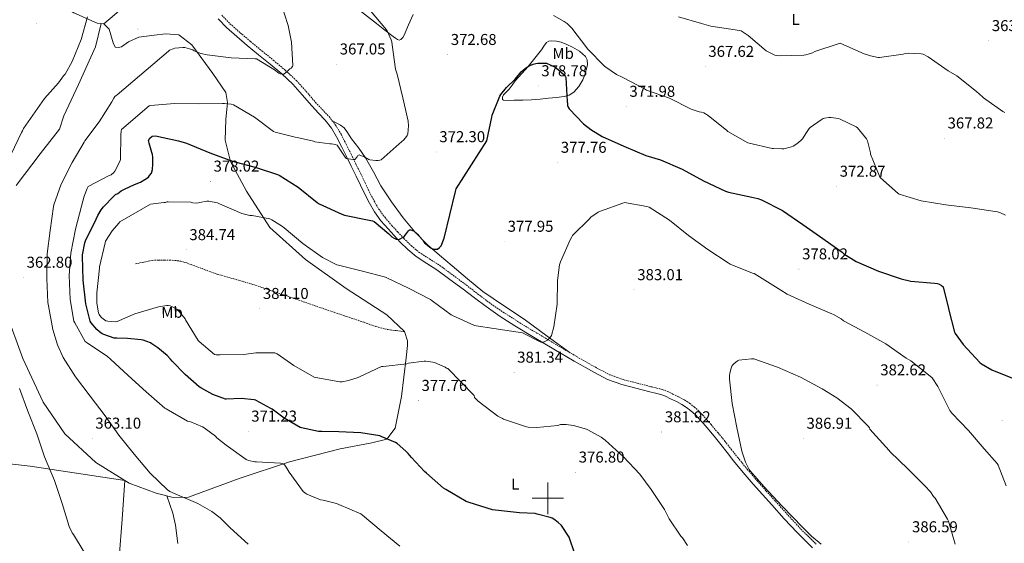
# Model space of a CAD drawing. Units: metres. Extents: x 583058 to 587549, y 4698460 to 4701484.
# Drawn here: x 584664 to 585291, y 4699971 to 4700304 of the extents above; entities that cross this region are included whole.
import ezdxf
from ezdxf.enums import TextEntityAlignment as Align

# ---------------------------------------------------------------- set-up
doc = ezdxf.new("R2010")
doc.units = ezdxf.units.M
doc.header["$MEASUREMENT"] = 0
doc.linetypes.add('TRAZOSX2', pattern=[1.5, 1, -0.5])
for name, color, linetype, lineweight in [('Carátula', 7, 'Continuous', 5), ('Level 21', 19, 'Continuous', 0), ('Level 36', 19, 'Continuous', 40), ('Level 37', 92, 'Continuous', 0), ('Level 4', 36, 'Continuous', 30), ('Level 41', 19, 'Continuous', 0), ('Level 5', 36, 'Continuous', 0), ('Level 63', 7, 'Continuous', 0), ('Level 7', 1, 'Continuous', 0)]:
    doc.layers.add(name, color=color, linetype=linetype, lineweight=lineweight)
doc.styles.add('Arial', font='ARIAL.TTF', dxfattribs={"height": 0.2})

# ---------------------------------------------------------------- blocks, each defined once
blk = doc.blocks.new('5PATER')
at = {"layer": 'Carátula', "linetype": 'Continuous', "lineweight": 5}
h = blk.add_hatch(color=250, dxfattribs=at)
edge = h.paths.add_edge_path()
edge.add_ellipse((0, 0), major_axis=(-1.33, -1.34), ratio=0.999422, start_angle=0, end_angle=360)

msp = doc.modelspace()

# ---------------------------------------------------------------- linework, layer by layer
at = {"layer": 'Level 21', "color": 19, "linetype": 'TRAZOSX2', "lineweight": 0}
for points in [[(584792.38, 4700307.3, 362.34), (584797.56, 4700301.94, 362.86), (584804.03, 4700296.18, 363.48), (584810.65, 4700290.58, 364.1), (584817.89, 4700284.66, 364.63), (584825.14, 4700278.74, 365.03), (584832.67, 4700272.41, 365.34), (584839.89, 4700265.74, 365.64), (584846.05, 4700258.89, 366.09), (584852.02, 4700251.89, 366.66), (584856.34, 4700247.37, 367.17), (584860.63, 4700242.8, 367.69), (584864.82, 4700237.41, 368.1), (584868.31, 4700231.57, 368.52), (584871.53, 4700225.26, 369.07), (584874.68, 4700218.93, 369.74), (584877.74, 4700212.69, 370.49), (584880.79, 4700206.45, 371.24), (584883.59, 4700200.66, 371.93), (584886.39, 4700194.86, 372.58), (584889.19, 4700189.37, 372.98), (584892.31, 4700184.02, 373.29), (584896.27, 4700178.61, 373.77), (584900.63, 4700173.55, 374.31), (584904.4, 4700169.41, 374.93), (584908.28, 4700165.36, 375.56), (584912.96, 4700160.74, 376.09), (584917.97, 4700156.46, 376.42), (584924.57, 4700152.25, 376.59), (584931.19, 4700148.11, 376.74), (584939.58, 4700141.95, 377.12), (584947.93, 4700135.73, 377.58), (584955.2, 4700130.14, 378.15), (584962.52, 4700124.59, 378.73), (584971.46, 4700118.41, 379.24), (584980.66, 4700112.59, 379.59), (584993.03, 4700105.07, 379.84), (585005.46, 4700097.65, 380.07), (585018.24, 4700090.19, 380.41), (585031.12, 4700082.9, 380.87), (585039.31, 4700078.64, 381.47), (585047.92, 4700075.5, 382.12), (585056.83, 4700073.25, 382.54), (585065.75, 4700071.02, 382.76), (585069.29, 4700070.15, 382.78), (585072.82, 4700069.26, 382.79), (585076.25, 4700067.94, 382.81), (585079.57, 4700066.29, 382.82), (585083.3, 4700064.5, 382.86), (585086.96, 4700062.58, 382.92), (585090.18, 4700060.5, 383), (585093.17, 4700058.1, 383.11), (585095.92, 4700055.61, 383.32), (585098.52, 4700052.98, 383.53), (585101.23, 4700049.96, 383.67), (585103.89, 4700046.9, 383.78), (585108.29, 4700041.67, 383.93), (585112.63, 4700036.4, 384.07), (585116.72, 4700031.18, 384.25), (585120.82, 4700025.97, 384.39), (585126.92, 4700018.53, 384.5), (585133.17, 4700011.22, 384.58), (585139.02, 4700004.64, 384.67), (585144.91, 4699998.1, 384.74), (585152.94, 4699989.24, 384.76), (585161.04, 4699980.46, 384.71), (585170.71, 4699970.93, 384.67)], [(584737.3, 4700149.11, 387.46), (584742.61, 4700150.23, 386.95), (584747.93, 4700151.35, 386.44), (584751.82, 4700151.59, 386.23), (584755.77, 4700151.44, 386.09), (584759.16, 4700151.44, 385.83), (584762.55, 4700151.38, 385.61), (584766.33, 4700150.81, 385.5), (584770.04, 4700149.71, 385.45), (584779.76, 4700146.1, 385.41), (584789.46, 4700142.58, 385.32), (584801.03, 4700139.34, 384.88), (584812.57, 4700135.95, 384.39), (584824.16, 4700132.02, 384.17), (584835.73, 4700128.05, 383.88), (584846.96, 4700124.14, 383.43), (584858.2, 4700120.24, 382.95), (584870.54, 4700116.08, 382.41), (584882.9, 4700111.98, 381.86), (584890.43, 4700109.25, 381.53), (584898.13, 4700107.31, 381.19), (584903.41, 4700106.69, 380.95), (584908.69, 4700106.06, 380.71)]]:
    msp.add_polyline3d(points, dxfattribs=at)
at = {"layer": 'Level 21', "color": 19, "linetype": 'Continuous', "lineweight": 0}
msp.add_polyline3d([(584789.93, 4700305.11, 362.34), (584795.28, 4700299.56, 362.86), (584801.88, 4700293.69, 363.48), (584808.54, 4700288.05, 364.1), (584815.81, 4700282.11, 364.63), (584823.05, 4700276.2, 365.03), (584830.5, 4700269.94, 365.34), (584837.55, 4700263.43, 365.64), (584843.57, 4700256.72, 366.09), (584849.58, 4700249.68, 366.66), (584853.95, 4700245.11, 367.17), (584858.13, 4700240.66, 367.69), (584862.1, 4700235.56, 368.1), (584865.43, 4700229.98, 368.52), (584868.59, 4700223.78, 369.07), (584871.73, 4700217.47, 369.74), (584874.78, 4700211.24, 370.49), (584877.83, 4700205.01, 371.24), (584880.63, 4700199.23, 371.93), (584883.44, 4700193.4, 372.58), (584886.3, 4700187.8, 372.98), (584889.56, 4700182.21, 373.29), (584893.69, 4700176.56, 373.77), (584898.17, 4700171.37, 374.31), (584902, 4700167.17, 374.93), (584905.93, 4700163.05, 375.56), (584910.73, 4700158.32, 376.09), (584916.01, 4700153.82, 376.42), (584922.81, 4700149.47, 376.59), (584929.34, 4700145.39, 376.74), (584937.62, 4700139.3, 377.12), (584945.94, 4700133.11, 377.58), (584953.21, 4700127.53, 378.15), (584960.59, 4700121.93, 378.73), (584969.65, 4700115.66, 379.24), (584978.93, 4700109.8, 379.59), (584991.33, 4700102.26, 379.84), (585003.79, 4700094.82, 380.07), (585016.6, 4700087.34, 380.41), (585029.56, 4700080, 380.87), (585037.98, 4700075.63, 381.47), (585046.96, 4700072.36, 382.12), (585056.03, 4700070.06, 382.54), (585064.95, 4700067.83, 382.76), (585068.49, 4700066.96, 382.78), (585071.83, 4700066.12, 382.79), (585074.93, 4700064.93, 382.81), (585078.13, 4700063.33, 382.82), (585081.82, 4700061.56, 382.86), (585085.31, 4700059.73, 382.92), (585088.25, 4700057.83, 383), (585091.04, 4700055.59, 383.11), (585093.65, 4700053.24, 383.32), (585096.12, 4700050.72, 383.53), (585098.77, 4700047.78, 383.67), (585101.39, 4700044.76, 383.78), (585105.76, 4700039.57, 383.93), (585110.07, 4700034.34, 384.07), (585114.14, 4700029.15, 384.25), (585118.25, 4700023.91, 384.39), (585124.4, 4700016.42, 384.5), (585130.69, 4700009.05, 384.58), (585136.57, 4700002.44, 384.67), (585142.47, 4699995.89, 384.74), (585150.51, 4699987.02, 384.76), (585158.68, 4699978.18, 384.71), (585168.41, 4699968.58, 384.67)], dxfattribs=at)
at = {"layer": 'Level 36', "color": 92, "linetype": 'Continuous', "lineweight": 0}
for points in [[(584768.13, 4700343.54, 360.4), (584750.39, 4700330.29, 360.33), (584736.15, 4700318.1, 360.78), (584723.93, 4700307.57, 360.81), (584717.14, 4700301.9, 360.74), (584712.95, 4700302.26, 360.62), (584698.13, 4700308.91, 359.91), (584674.55, 4700324.4, 358.5), (584658.47, 4700332.74, 358.29)], [(584879.31, 4700310.9, 368.94), (584890.81, 4700302, 369.61), (584896.18, 4700297.86, 369.94), (584901.56, 4700293.74, 370.31), (584902.91, 4700292.75, 370.5), (584904.28, 4700291.79, 370.7), (584905.3, 4700291.54, 370.74), (584906.33, 4700291.92, 370.76), (584907.51, 4700293.19, 370.72), (584908.41, 4700294.64, 370.7), (584911.22, 4700301.25, 371.15), (584914.2, 4700307.73, 371.66)], [(584654.77, 4700118.61, 360.46), (584665.75, 4700089.01, 360.52), (584678.52, 4700061.27, 360.9), (584692.44, 4700040.92, 361.45), (584712.24, 4700022.8, 361.83), (584733.43, 4700009.59, 363.08), (584750.55, 4700003.28, 363.59), (584761.46, 4700000.53, 364.39), (584771.09, 4700000.79, 365.19), (584803.41, 4700012.69, 367.56), (584835.48, 4700023.28, 370.28), (584867.7, 4700031.47, 373.16), (584887.92, 4700035.31, 374.82), (584897.52, 4700037.65, 374.79), (584902.64, 4700044.53, 375.66), (584906.71, 4700064.78, 378.06), (584909.65, 4700089.33, 380.62), (584910.55, 4700097.23, 380.74), (584910.49, 4700100.27, 380.81), (584908.69, 4700106.06, 380.71), (584897.49, 4700116.78, 380.81), (584871.54, 4700133.46, 381.61), (584845.69, 4700151.95, 380.74), (584822.9, 4700172.27, 379.85), (584807.99, 4700195.38, 377.93), (584797.91, 4700214.32, 376.04), (584794.49, 4700227.92, 373.38), (584794.97, 4700240.94, 371.78), (584795.93, 4700251.76, 369.13), (584794.97, 4700258.26, 368.2), (584786.61, 4700270.26, 366.79), (584773.24, 4700288.46, 364.87), (584764.92, 4700294.8, 364.23), (584756.79, 4700295.47, 363.78), (584749.27, 4700294.67, 363.18), (584739.45, 4700293.42, 362.76), (584733.01, 4700290.32, 363.18), (584728.53, 4700287.25, 363.18), (584726.26, 4700286.83, 363.18), (584724.53, 4700286.96, 363.14), (584723.25, 4700289.74, 362.89), (584720.66, 4700298.51, 362.34), (584717.14, 4700301.9, 360.74)], [(584715.55, 4700302.04, 360.7), (584711.93, 4700287.31, 360.65), (584701.14, 4700263.31, 360.78), (584691.7, 4700243.28, 361.64), (584688.98, 4700234.77, 361.86), (584676.76, 4700219.09, 361.32), (584661.49, 4700198.93, 360.55)], [(584987.48, 4700274.8, 373.93), (584991.65, 4700280.08, 373.59), (584995.83, 4700285.36, 373.26), (584997.34, 4700287.62, 372.89), (584999.03, 4700289.87, 372.39), (585000.67, 4700290.82, 372.12), (585002.52, 4700291.06, 371.91), (585005.46, 4700290.88, 371.84), (585008.37, 4700290.16, 371.82), (585012.02, 4700288.65, 371.66), (585015.54, 4700286.9, 371.5), (585020.07, 4700284.46, 371.29), (585024.02, 4700281.04, 371.08), (585024.99, 4700279.05, 371.05), (585025.1, 4700275.73, 371.2), (585024.44, 4700272.5, 371.5), (585023.55, 4700269.33, 372.23), (585022.23, 4700266.22, 373.03), (585019.73, 4700262.06, 373.29), (585016.47, 4700258.38, 373.58), (585013.62, 4700256.45, 374.55), (585010.42, 4700255.54, 375.5), (585005.41, 4700254.99, 376.15), (585000.37, 4700254.48, 376.55), (584994.97, 4700253.95, 376.78), (584989.56, 4700253.46, 376.84), (584984.07, 4700253.24, 376.69), (584978.58, 4700253.2, 376.39), (584975.17, 4700253.12, 376.09), (584971.77, 4700253.33, 375.66), (584971.17, 4700253.8, 375.45), (584971.08, 4700255.28, 375), (584971.67, 4700256.66, 374.73), (584973.5, 4700258.43, 374.66), (584975.29, 4700260.27, 374.6), (584977.13, 4700262.93, 374.56), (584979.09, 4700265.52, 374.47), (584983.29, 4700270.16, 374.2), (584987.48, 4700274.8, 373.93)], [(585014.24, 4700092.52, 380.31), (584999.56, 4700103.26, 380.12), (584984.89, 4700114, 379.94), (584971.66, 4700122.62, 379.63), (584958.65, 4700131.47, 378.82), (584948.73, 4700139.62, 377.74), (584938.93, 4700147.92, 376.62), (584931.06, 4700154.6, 375.8), (584923.25, 4700161.36, 375.05), (584915.17, 4700169.56, 374.33), (584907.83, 4700178.51, 373.67), (584900.44, 4700188.52, 373.08), (584893.62, 4700198.86, 372.42), (584888.84, 4700207.78, 371.47), (584883.89, 4700216.59, 370.41), (584879.54, 4700222.66, 369.76), (584875.03, 4700228.62, 369.16), (584871.9, 4700233.4, 368.83), (584870.17, 4700235.6, 368.67), (584868.02, 4700237.3, 368.46), (584865.27, 4700238.84, 368.17), (584862.51, 4700240.38, 367.87)], [(584630.87, 4700025, 359.37), (584670.32, 4700020.5, 359.43), (584730.69, 4700011.3, 362.92), (584728.86, 4699986.73, 361.69), (584727.03, 4699962.16, 360.46), (584723.19, 4699919.16, 359.56), (584718.74, 4699862.42, 357.77), (584714.35, 4699814.29, 354.89), (584707.89, 4699748.69, 353.67), (584701.36, 4699681.4, 354.31), (584693.64, 4699588.72, 354.15)], [(584757.42, 4700001.55, 364.1), (584759.25, 4699996.02, 363.43), (584761.07, 4699990.48, 362.76), (584762.92, 4699982.96, 362.22), (584764.33, 4699971.29, 362.21)]]:
    msp.add_polyline3d(points, dxfattribs=at)
at = {"layer": 'Level 4', "color": 36, "linetype": 'Continuous', "lineweight": 30}
for points in [[(584898.75, 4700168.16, 375.01), (584899.33, 4700167.52, 375.01), (584900.65, 4700166.42, 375.01), (584902.16, 4700165.5, 375.01), (584903.27, 4700164.9, 375.01), (584904.59, 4700164.72, 375.01), (584904.68, 4700164.72, 375.01), (584905.58, 4700164.86, 375.01), (584907.8, 4700166.09, 375.01), (584908.45, 4700166.58, 375.01), (584909.96, 4700168.5, 375.01), (584910.64, 4700169.26, 375.01), (584911.13, 4700170.1, 375.01), (584911.24, 4700170.25, 375.01), (584911.87, 4700170.74, 375.01), (584912.8, 4700170.81, 375.01), (584914.81, 4700169.85, 375.01), (584915.53, 4700169.38, 375.01), (584916.25, 4700168.78, 375.01), (584917.09, 4700167.81, 375.01), (584917.85, 4700167, 375.01), (584920.27, 4700164.2, 375.01), (584920.79, 4700163.42, 375.01), (584921.49, 4700162.63, 375.01), (584925.45, 4700159.28, 375.01), (584925.61, 4700159.18, 375.01), (584926.65, 4700158.7, 375.01), (584927.56, 4700158.5, 375.01), (584928.68, 4700158.47, 375.01), (584929.6, 4700158.57, 375.01), (584931.01, 4700159.58, 375.01), (584931.47, 4700160.02, 375.01), (584932, 4700160.66, 375.01), (584933.89, 4700165.51, 375.01), (584937.46, 4700180.38, 375.01), (584941.22, 4700195.11, 375.01), (584941.44, 4700196.06, 375.01), (584941.5, 4700196.97, 375.01), (584961.02, 4700227.39, 375.01), (584964.25, 4700242.46, 375.01), (584964.53, 4700243.72, 375.01), (584968.92, 4700254.86, 375.01), (584969.47, 4700255.86, 375.01), (584970.09, 4700256.89, 375.01), (584973.69, 4700261.37, 375.01), (584979.14, 4700266.6, 375.01), (584982.17, 4700270.29, 375.01), (584982.95, 4700271.22, 375.01), (584985.42, 4700273.42, 375.01), (584986.99, 4700274.5, 375.01), (584988.11, 4700275.18, 375.01), (584990.5, 4700276.17, 375.01), (584992.28, 4700276.64, 375.01), (584993.53, 4700276.77, 375.01), (584998.03, 4700276.87, 375.01), (584999.02, 4700276.77, 375.01), (585004.54, 4700274.26, 375.01), (585005.32, 4700273.82, 375.01), (585010.26, 4700269.34, 375.01), (585011.01, 4700268.46, 375.01), (585011.5, 4700267.64, 375.01), (585012.3, 4700252.5, 375.01), (585012.38, 4700250.87, 375.01), (585012.56, 4700249.98, 375.01), (585012.97, 4700248.9, 375.01), (585013.56, 4700247.85, 375.01), (585022.65, 4700238.3, 375.01), (585027.21, 4700234.61, 375.01), (585034.45, 4700230.18, 375.01), (585048.27, 4700224.02, 375.01), (585062.31, 4700218.18, 375.01), (585071.72, 4700215.35, 375.01), (585085.45, 4700209.3, 375.01), (585099.14, 4700201.91, 375.01), (585113.13, 4700195.34, 375.01), (585114.9, 4700194.68, 375.01), (585129.76, 4700191.54, 375.01), (585133.71, 4700190.66, 375.01), (585135.93, 4700189.87, 375.01), (585149.29, 4700183.06, 375.01), (585162.33, 4700174.22, 375.01), (585175, 4700165.19, 375.01), (585187.33, 4700156.49, 375.01), (585188.37, 4700155.57, 375.01), (585196.33, 4700150.72, 375.01), (585210.57, 4700144.55, 375.01), (585224.98, 4700139.56, 375.01), (585231.01, 4700138.21, 375.01), (585246.13, 4700136.81, 375.01), (585248.06, 4700136.58, 375.01), (585249, 4700136.34, 375.01), (585250.69, 4700135.41, 375.01), (585251.7, 4700134.59, 375.01), (585255.05, 4700120.85, 375.01), (585255.18, 4700119.59, 375.01), (585258.94, 4700105.69, 375.01), (585259.31, 4700104.79, 375.01), (585264.38, 4700097.78, 375.01), (585275.03, 4700086.41, 375.01), (585276.13, 4700085.46, 375.01), (585282.65, 4700081.72, 375.01)], [(584991.93, 4699990.27, 375.01), (584981.9, 4699990.87, 375.01), (584966.71, 4699992.4, 375.01), (584964.68, 4699992.77, 375.01), (584949.8, 4699997.44, 375.01), (584947.88, 4699998.08, 375.01), (584934.95, 4700005.62, 375.01), (584933.47, 4700006.55, 375.01), (584922.67, 4700016.01, 375.01), (584921.32, 4700017.1, 375.01), (584913.19, 4700025.89, 375.01), (584911.06, 4700028.55, 375.01), (584909.43, 4700030.07, 375.01), (584903.96, 4700034.84, 375.01), (584902.92, 4700035.54, 375.01), (584893.85, 4700039.37, 375.01), (584892.94, 4700039.71, 375.01), (584880.9, 4700041.67, 375.01), (584866.78, 4700042.27, 375.01), (584856.11, 4700042.45, 375.01), (584853.84, 4700042.46, 375.01), (584843.16, 4700044.81, 375.01), (584842.26, 4700045.09, 375.01), (584831.98, 4700050.94, 375.01), (584824.41, 4700056.63, 375.01), (584823.62, 4700057.23, 375.01), (584814.3, 4700062.25, 375.01), (584814.02, 4700062.36, 375.01), (584812.98, 4700062.74, 375.01), (584804.6, 4700063.5, 375.01), (584795.06, 4700063.15, 375.01), (584794.66, 4700063.15, 375.01), (584786.68, 4700066.11, 375.01), (584778.97, 4700070.29, 375.01), (584777.91, 4700070.94, 375.01), (584769.08, 4700078.74, 375.01), (584760.79, 4700087.18, 375.01), (584759.61, 4700088.5, 375.01), (584757.48, 4700090.84, 375.01), (584751.67, 4700095.76, 375.01), (584747.89, 4700098.22, 375.01), (584746.9, 4700098.83, 375.01), (584742.32, 4700100.58, 375.01), (584741.05, 4700100.88, 375.01), (584732.34, 4700101.68, 375.01), (584725.44, 4700101.81, 375.01), (584723.89, 4700101.96, 375.01), (584717.33, 4700104.2, 375.01), (584716.16, 4700104.7, 375.01), (584714.43, 4700105.84, 375.01), (584712.7, 4700107.5, 375.01), (584709.12, 4700111.72, 375.01), (584708.5, 4700112.68, 375.01), (584705.74, 4700123.64, 375.01), (584703.98, 4700138.75, 375.01), (584703.61, 4700154.01, 375.01), (584703.64, 4700154.83, 375.01), (584705.21, 4700162.63, 375.01), (584705.61, 4700163.75, 375.01), (584712.28, 4700177.57, 375.01), (584713.46, 4700179.91, 375.01), (584715.47, 4700183.46, 375.01), (584716.92, 4700185.36, 375.01), (584723.68, 4700192.22, 375.01), (584724.77, 4700193.28, 375.01), (584726.11, 4700193.99, 375.01), (584728.37, 4700195.52, 375.01), (584730.39, 4700196.62, 375.01), (584736.86, 4700199.69, 375.01), (584740.53, 4700201.15, 375.01), (584743.41, 4700202.9, 375.01), (584745.59, 4700204.37, 375.01), (584746.37, 4700205.39, 375.01), (584747.54, 4700206.78, 375.01), (584748.32, 4700209.26, 375.01), (584748.48, 4700212.48, 375.01), (584748.48, 4700215.18, 375.01), (584748.4, 4700217.01, 375.01), (584748.16, 4700218.69, 375.01), (584747.7, 4700220.08, 375.01), (584746.06, 4700225.92, 375.01), (584745.67, 4700227.6, 375.01), (584746.53, 4700229.21, 375.01), (584748.09, 4700230.31, 375.01), (584750.03, 4700230.67, 375.01), (584764.77, 4700227.32, 375.01), (584769.95, 4700225.95, 375.01), (584784.73, 4700219.85, 375.01), (584799.21, 4700214.49, 375.01), (584814.15, 4700210.38, 375.01), (584827.89, 4700205.98, 375.01), (584828.88, 4700205.52, 375.01), (584840.94, 4700197.97, 375.01), (584853.09, 4700188.1, 375.01), (584854.35, 4700187.24, 375.01), (584868.73, 4700180.76, 375.01), (584870.4, 4700180.1, 375.01), (584886.13, 4700176.89, 375.01), (584888.33, 4700176.5, 375.01), (584889.42, 4700176.15, 375.01), (584898.75, 4700168.16, 375.01)], [(585282.65, 4700081.72, 375.01), (585296.85, 4700075.97, 375.01)], [(585016.66, 4699966.06, 375.01), (585014.02, 4699974.06, 375.01), (585013.46, 4699975.36, 375.01), (585008.67, 4699982.61, 375.01), (585008.51, 4699982.83, 375.01), (585006.56, 4699984.69, 375.01), (585003.79, 4699986.75, 375.01), (585002.59, 4699987.42, 375.01), (585001.5, 4699987.86, 375.01), (584993.19, 4699990, 375.01), (584991.93, 4699990.27, 375.01)]]:
    msp.add_polyline3d(points, dxfattribs=at)
at = {"layer": 'Level 5', "color": 36, "linetype": 'Continuous', "lineweight": 0}
for points in [[(584809.12, 4699970.91, 365.01), (584797.73, 4699981.24, 365.01), (584791.29, 4699987.57, 365.01), (584785.91, 4699991.67, 365.01), (584777.09, 4699996.76, 365.01), (584762.68, 4700002.77, 365.01), (584759.26, 4700004.42, 365.01), (584757.75, 4700005.39, 365.01), (584746.71, 4700016.04, 365.01), (584736.52, 4700028, 365.01), (584726.86, 4700040.07, 365.01), (584718.13, 4700052.44, 365.01), (584708.45, 4700064.88, 365.01), (584699.11, 4700077.36, 365.01), (584691.44, 4700089.63, 365.01), (584687.78, 4700097.57, 365.01), (584684.72, 4700107.34, 365.01), (584682.05, 4700122.53, 365.01), (584681.68, 4700124.64, 365.01), (584680.94, 4700139.92, 365.01), (584681.16, 4700155.48, 365.01), (584683.14, 4700170.4, 365.01), (584685.21, 4700185.59, 365.01), (584685.47, 4700186.79, 365.01), (584690.17, 4700199.83, 365.01), (584697.12, 4700213.53, 365.01), (584704.78, 4700226.5, 365.01), (584705.23, 4700227.37, 365.01), (584714.17, 4700239.47, 365.01), (584722.36, 4700252.19, 365.01), (584723.63, 4700254.64, 365.01), (584724.25, 4700255.52, 365.01), (584725.01, 4700256.33, 365.01), (584725.77, 4700256.74, 365.01), (584758.44, 4700284.43, 365.01), (584759.15, 4700285.04, 365.01), (584761.35, 4700286.01, 365.01), (584762.39, 4700286.3, 365.01), (584767.46, 4700286.88, 365.01), (584768.71, 4700286.86, 365.01), (584771.84, 4700286.02, 365.01), (584773.8, 4700285.22, 365.01), (584774.71, 4700284.69, 365.01), (584779.09, 4700283.02, 365.01), (584783.07, 4700282.06, 365.01), (584798.38, 4700280.32, 365.01), (584813.52, 4700279.59, 365.01), (584814.54, 4700279.6, 365.01), (584825.98, 4700272.68, 365.01), (584828.59, 4700270.55, 365.01), (584829.5, 4700270, 365.01), (584830.87, 4700269.79, 365.01), (584831.87, 4700269.8, 365.01), (584834.12, 4700271.66, 365.01), (584834.97, 4700272.58, 365.01), (584835.7, 4700273.18, 365.01), (584836.43, 4700273.62, 365.01), (584837.26, 4700274.69, 365.01), (584837.65, 4700275.41, 365.01), (584836.71, 4700290.1, 365.01), (584834.61, 4700300.81, 365.01), (584829.86, 4700315.2, 365.01)], [(584886.97, 4700310.15, 370.01), (584897.31, 4700298.06, 370.01), (584897.73, 4700297.36, 370.01), (584900.27, 4700291.57, 370.01), (584900.57, 4700290.38, 370.01), (584900.76, 4700288.42, 370.01), (584903.03, 4700273.1, 370.01), (584903.93, 4700269.91, 370.01), (584907.58, 4700254.7, 370.01), (584910.93, 4700239.9, 370.01), (584911.17, 4700237.06, 370.01), (584910.79, 4700231.84, 370.01), (584910.34, 4700230.81, 370.01), (584909.89, 4700230.1, 370.01), (584908.2, 4700228.1, 370.01), (584905.29, 4700225.45, 370.01), (584893.88, 4700215.34, 370.01), (584892.96, 4700215.06, 370.01), (584892.01, 4700214.9, 370.01), (584890.49, 4700214.85, 370.01), (584886.65, 4700215.29, 370.01), (584885.89, 4700215.62, 370.01), (584883.51, 4700217.03, 370.01), (584879.77, 4700218.61, 370.01), (584878.97, 4700218, 370.01), (584878.53, 4700217.29, 370.01), (584876.99, 4700215.48, 370.01), (584876.05, 4700215.48, 370.01), (584871.49, 4700216.15, 370.01), (584870.99, 4700217.11, 370.01), (584865.7, 4700224.64, 370.01), (584864.77, 4700225.02, 370.01), (584863.57, 4700225.35, 370.01)], [(585096.38, 4700245.95, 370.01), (585091.89, 4700247.3, 370.01), (585091.11, 4700247.66, 370.01), (585077.41, 4700254.46, 370.01), (585062.77, 4700259.75, 370.01), (585061.49, 4700260.45, 370.01), (585048.2, 4700267.54, 370.01), (585047.23, 4700267.87, 370.01), (585043.64, 4700269.64, 370.01), (585036.87, 4700274.18, 370.01), (585036.11, 4700274.91, 370.01), (585025.29, 4700285.91, 370.01), (585024.8, 4700286.61, 370.01), (585015.25, 4700299.17, 370.01), (585012.17, 4700302.14, 370.01), (585010.41, 4700303.43, 370.01), (585003.64, 4700307.22, 370.01)], [(584658.19, 4700218.87, 360.01), (584664.85, 4700232.67, 360.01), (584665.39, 4700233.76, 360.01), (584666.12, 4700235.23, 360.01), (584675.03, 4700247.98, 360.01), (584679.52, 4700254.44, 360.01), (584688.38, 4700264.26, 360.01), (584691.57, 4700268.81, 360.01), (584692.54, 4700269.88, 360.01), (584697.04, 4700277.91, 360.01), (584702.7, 4700291.84, 360.01), (584706.94, 4700306.25, 360.01)], [(585083.12, 4700306.4, 365.01), (585097.69, 4700302.13, 365.01), (585103.75, 4700300.42, 365.01), (585119.31, 4700298.09, 365.01), (585121.79, 4700297.66, 365.01), (585122.96, 4700297.29, 365.01), (585127.41, 4700294.53, 365.01), (585138.96, 4700284.77, 365.01), (585139.75, 4700284.21, 365.01), (585144.45, 4700281.95, 365.01), (585145.5, 4700281.61, 365.01), (585147.74, 4700281.41, 365.01), (585162.85, 4700281.93, 365.01), (585164.18, 4700282.14, 365.01), (585168.39, 4700283.49, 365.01), (585169.89, 4700284.21, 365.01), (585184.7, 4700289.17, 365.01), (585186, 4700289.46, 365.01), (585199.95, 4700283.43, 365.01), (585200.8, 4700282.96, 365.01), (585205.44, 4700281.44, 365.01), (585210.29, 4700280.53, 365.01), (585211.2, 4700280.48, 365.01), (585226.09, 4700282.64, 365.01), (585227.61, 4700283, 365.01), (585229.63, 4700283.2, 365.01), (585237.65, 4700282.76, 365.01), (585239.02, 4700282.51, 365.01), (585242.08, 4700280.96, 365.01), (585254.86, 4700271.98, 365.01), (585260.37, 4700268.68, 365.01), (585272.83, 4700258.88, 365.01), (585276.72, 4700255.37, 365.01), (585277.25, 4700254.74, 365.01), (585289.6, 4700246.15, 365.01), (585290.96, 4700245.36, 365.01)], [(584863.57, 4700225.35, 370.01), (584862.22, 4700225.54, 370.01), (584861.17, 4700225.54, 370.01), (584851.58, 4700226.78, 370.01), (584850.74, 4700227.1, 370.01), (584840.27, 4700229.62, 370.01), (584839.09, 4700229.74, 370.01), (584826.27, 4700232.86, 370.01), (584825.37, 4700233.44, 370.01), (584813.21, 4700242.5, 370.01), (584799.7, 4700250.29, 370.01), (584798.26, 4700250.69, 370.01), (584794.1, 4700251.22, 370.01), (584792.81, 4700251.22, 370.01), (584777.54, 4700251.06, 370.01), (584762.25, 4700251.14, 370.01), (584747.04, 4700249.87, 370.01), (584746.11, 4700249.69, 370.01), (584728.47, 4700234.71, 370.01), (584728.29, 4700233.78, 370.01), (584728.12, 4700230.93, 370.01), (584727.85, 4700215.76, 370.01), (584727.53, 4700214.73, 370.01), (584724.32, 4700208.11, 370.01), (584723.52, 4700207.23, 370.01), (584721.81, 4700205.86, 370.01), (584720.7, 4700205.33, 370.01), (584707.33, 4700198.28, 370.01), (584706.64, 4700197.06, 370.01), (584704.65, 4700192.19, 370.01), (584702.95, 4700185.91, 370.01), (584699.24, 4700171.29, 370.01), (584696.15, 4700156.01, 370.01), (584695.13, 4700141.77, 370.01), (584695.84, 4700126.47, 370.01), (584698.24, 4700112.76, 370.01), (584698.69, 4700111.56, 370.01), (584705.3, 4700099.85, 370.01), (584706.71, 4700098.96, 370.01), (584719.63, 4700090.15, 370.01), (584721.47, 4700088.53, 370.01), (584732.76, 4700078.17, 370.01), (584744.2, 4700067.82, 370.01), (584756.06, 4700057.45, 370.01), (584756.86, 4700056.95, 370.01), (584770.57, 4700049.17, 370.01), (584771.96, 4700048.79, 370.01), (584780.13, 4700045.38, 370.01), (584781.12, 4700044.82, 370.01), (584788.24, 4700039.51, 370.01), (584789.27, 4700038.47, 370.01), (584795.18, 4700033.78, 370.01), (584807.76, 4700024.62, 370.01), (584809.26, 4700024.07, 370.01), (584813.33, 4700023.18, 370.01), (584814.41, 4700023.17, 370.01), (584829.66, 4700022.46, 370.01), (584830.88, 4700022.14, 370.01), (584831.77, 4700021.63, 370.01), (584832.38, 4700021.06, 370.01), (584833.35, 4700019.88, 370.01), (584835.32, 4700016.73, 370.01), (584844.24, 4700004.39, 370.01), (584845.78, 4700003.12, 370.01), (584846.51, 4700002.69, 370.01), (584855.24, 4699999.02, 370.01), (584856.83, 4699998.85, 370.01), (584865.43, 4699996.76, 370.01), (584866.91, 4699996.14, 370.01), (584880.8, 4699990.07, 370.01), (584881.95, 4699989.24, 370.01), (584893.72, 4699979.33, 370.01), (584905.75, 4699969.5, 370.01)], [(585291.29, 4700180.12, 370.01), (585288.19, 4700181.62, 370.01), (585286.22, 4700182.22, 370.01), (585284.78, 4700182.36, 370.01), (585269.18, 4700184.83, 370.01), (585253.32, 4700186.69, 370.01), (585237.55, 4700189.25, 370.01), (585223.69, 4700193.49, 370.01), (585223.01, 4700193.95, 370.01), (585211.75, 4700203.9, 370.01), (585211.19, 4700204.88, 370.01), (585205.46, 4700218.85, 370.01), (585205.37, 4700219.81, 370.01), (585203.56, 4700227.36, 370.01), (585202.77, 4700228.69, 370.01), (585197.17, 4700235.74, 370.01), (585196.29, 4700236.33, 370.01), (585186.11, 4700241.29, 370.01), (585185.02, 4700241.61, 370.01), (585180.1, 4700242.36, 370.01), (585178.75, 4700242.3, 370.01), (585176.16, 4700241.85, 370.01), (585175.33, 4700241.53, 370.01), (585173.93, 4700240.78, 370.01), (585166.93, 4700235.83, 370.01), (585166.32, 4700235.18, 370.01), (585164.13, 4700232.13, 370.01), (585163.6, 4700231.01, 370.01), (585162.09, 4700228.69, 370.01), (585161.1, 4700227.61, 370.01), (585158.45, 4700225.45, 370.01), (585156.21, 4700224.13, 370.01), (585155.09, 4700223.68, 370.01), (585150.19, 4700222.38, 370.01), (585148.9, 4700222.25, 370.01), (585143.61, 4700222.47, 370.01), (585142.7, 4700222.63, 370.01), (585128.03, 4700225.89, 370.01), (585127.26, 4700226.19, 370.01), (585114.57, 4700233.29, 370.01), (585113.96, 4700233.93, 370.01), (585101.97, 4700243.6, 370.01), (585099.18, 4700245.3, 370.01), (585097.81, 4700245.74, 370.01), (585096.38, 4700245.95, 370.01)], [(585006.24, 4700046.42, 380.01), (584992.83, 4700045.07, 380.01), (584987.31, 4700045.26, 380.01), (584986.37, 4700045.42, 380.01), (584971.78, 4700050.34, 380.01), (584971.02, 4700050.7, 380.01), (584968.06, 4700052.33, 380.01), (584955.66, 4700061.7, 380.01), (584953.89, 4700063.4, 380.01), (584953.25, 4700064.2, 380.01), (584952.94, 4700065.42, 380.01), (584936.34, 4700082.68, 380.01), (584935.51, 4700082.84, 380.01), (584934.64, 4700083.35, 380.01), (584927.68, 4700086.34, 380.01), (584926.77, 4700086.61, 380.01), (584922.16, 4700087.18, 380.01), (584921.28, 4700087.18, 380.01), (584911.32, 4700085.92, 380.01), (584910.18, 4700085.63, 380.01), (584895.08, 4700083.87, 380.01), (584894.12, 4700083.8, 380.01), (584880, 4700077.39, 380.01), (584879.16, 4700076.89, 380.01), (584873, 4700074.91, 380.01), (584868.95, 4700074.15, 380.01), (584867.4, 4700074.06, 380.01), (584852.14, 4700076.81, 380.01), (584851.24, 4700077.1, 380.01), (584838.15, 4700084.51, 380.01), (584827.6, 4700091.85, 380.01), (584826.21, 4700092.58, 380.01), (584814.02, 4700092.47, 380.01), (584806.4, 4700091.39, 380.01), (584791.27, 4700091.2, 380.01), (584788.77, 4700091.28, 380.01), (584787.74, 4700091.46, 380.01), (584777.99, 4700099.75, 380.01), (584777.35, 4700100.46, 380.01), (584769.3, 4700113.47, 380.01), (584768.93, 4700114.27, 380.01), (584765.1, 4700118.9, 380.01), (584763.61, 4700120.27, 380.01), (584762.94, 4700120.75, 380.01), (584761.02, 4700121.76, 380.01), (584759.45, 4700122.35, 380.01), (584758.11, 4700122.63, 380.01), (584757.25, 4700122.7, 380.01), (584751.94, 4700121.9, 380.01), (584737.03, 4700117.45, 380.01), (584725.71, 4700112.59, 380.01), (584724.46, 4700112.23, 380.01), (584719.75, 4700112.71, 380.01), (584718.61, 4700113, 380.01), (584717.64, 4700113.46, 380.01), (584715.94, 4700114.78, 380.01), (584715.28, 4700115.47, 380.01), (584714.26, 4700116.98, 380.01), (584713.78, 4700117.93, 380.01), (584712.83, 4700124.08, 380.01), (584712.72, 4700130.82, 380.01), (584714.49, 4700146.31, 380.01), (584714.57, 4700147.3, 380.01), (584717.99, 4700162.43, 380.01), (584718.26, 4700163.51, 380.01), (584722.6, 4700170.21, 380.01), (584726.74, 4700175.02, 380.01), (584727.38, 4700175.98, 380.01), (584746.87, 4700187.08, 380.01), (584755.44, 4700188.19, 380.01), (584756.51, 4700188.19, 380.01), (584757.4, 4700188.52, 380.01), (584758.28, 4700188.62, 380.01), (584772.6, 4700188.38, 380.01), (584773.81, 4700188.06, 380.01), (584776.18, 4700187.8, 380.01), (584777.5, 4700187.96, 380.01), (584778.38, 4700188.26, 380.01), (584782.8, 4700189.12, 380.01), (584784.01, 4700189.05, 380.01), (584789.67, 4700187.99, 380.01), (584790.98, 4700187.35, 380.01), (584805.13, 4700181.27, 380.01), (584810.21, 4700179.91, 380.01), (584811.65, 4700179.84, 380.01), (584822.95, 4700177.81, 380.01), (584824.17, 4700177.26, 380.01), (584831.1, 4700172.9, 380.01), (584832.12, 4700172.07, 380.01), (584843.89, 4700162.1, 380.01), (584856.55, 4700153.24, 380.01), (584865.66, 4700148.48, 380.01), (584866.69, 4700148.22, 380.01), (584881.9, 4700144.6, 380.01), (584896.61, 4700140.74, 380.01), (584897.5, 4700140.3, 380.01), (584911.74, 4700133.42, 380.01), (584925.17, 4700126.42, 380.01), (584926.23, 4700125.62, 380.01), (584938.42, 4700116.63, 380.01), (584939.17, 4700116.22, 380.01)], [(584939.17, 4700116.22, 380.01), (584953.14, 4700109.94, 380.01), (584954.2, 4700109.65, 380.01), (584965.53, 4700107.98, 380.01), (584983.91, 4700105.21, 380.01), (584994.66, 4700099.77, 380.01), (584995.45, 4700099.38, 380.01), (584996.38, 4700099.24, 380.01), (584997.21, 4700099.33, 380.01), (584998.97, 4700100.17, 380.01), (584999.73, 4700100.68, 380.01), (585000.9, 4700101.78, 380.01), (585001.76, 4700102.84, 380.01), (585002.21, 4700103.58, 380.01), (585003.74, 4700109.03, 380.01), (585005.83, 4700123.5, 380.01), (585006.14, 4700138.58, 380.01), (585007.44, 4700148.46, 380.01), (585007.96, 4700150.43, 380.01), (585014.23, 4700164.52, 380.01), (585015.17, 4700166.35, 380.01), (585015.71, 4700167.09, 380.01), (585026.43, 4700177.72, 380.01), (585027.39, 4700178.78, 380.01), (585032.02, 4700182.08, 380.01), (585033.39, 4700182.78, 380.01), (585047.6, 4700187.83, 380.01), (585048.74, 4700188.11, 380.01), (585062.95, 4700185.67, 380.01), (585064.35, 4700185.25, 380.01), (585077.38, 4700176.95, 380.01), (585089.4, 4700167.3, 380.01), (585101.78, 4700158.21, 380.01), (585114.85, 4700149.72, 380.01), (585116.03, 4700148.95, 380.01), (585130.3, 4700143.21, 380.01), (585131.21, 4700142.92, 380.01), (585148.33, 4700132.46, 380.01), (585152.4, 4700129.94, 380.01), (585166.38, 4700123.58, 380.01), (585180.82, 4700117.29, 380.01), (585181.77, 4700116.94, 380.01), (585186.77, 4700114.09, 380.01), (585188.27, 4700112.96, 380.01), (585201.85, 4700105.62, 380.01), (585215.21, 4700098.32, 380.01), (585228.07, 4700089.25, 380.01), (585231.05, 4700087.47, 380.01), (585243.28, 4700077.77, 380.01), (585244.55, 4700076.57, 380.01), (585248.16, 4700071.22, 380.01), (585255.46, 4700056.71, 380.01), (585255.93, 4700055.8, 380.01), (585257.2, 4700054.09, 380.01), (585267.79, 4700043.19, 380.01), (585277.68, 4700031.48, 380.01), (585285.99, 4700022.1, 380.01), (585286.58, 4700021.11, 380.01), (585291.72, 4700007.9, 380.01)], [(585259.35, 4699970.86, 385.01), (585255.03, 4699985.36, 385.01), (585254.31, 4699986.83, 385.01), (585246.59, 4700000.02, 385.01), (585245.52, 4700001.2, 385.01), (585243.56, 4700004.06, 385.01), (585240.08, 4700007.98, 385.01), (585229.33, 4700018.58, 385.01), (585217.68, 4700029.69, 385.01), (585217.16, 4700030.42, 385.01), (585215.06, 4700032.7, 385.01), (585205.05, 4700043.92, 385.01), (585204.67, 4700044.83, 385.01), (585203.87, 4700045.83, 385.01), (585193, 4700056.87, 385.01), (585183.91, 4700064.01, 385.01), (585174.64, 4700069.58, 385.01), (585160.78, 4700077.14, 385.01), (585146.23, 4700083.54, 385.01), (585131.2, 4700088.74, 385.01), (585129.65, 4700088.8, 385.01), (585121.65, 4700087.97, 385.01), (585120.68, 4700087.42, 385.01), (585118.3, 4700085.65, 385.01), (585117.72, 4700085, 385.01), (585117.14, 4700084.1, 385.01), (585116.61, 4700082.85, 385.01), (585115.77, 4700079.63, 385.01), (585115.56, 4700077.98, 385.01), (585115.56, 4700075.84, 385.01), (585117.37, 4700060.36, 385.01), (585120.34, 4700045.13, 385.01), (585123.44, 4700030.06, 385.01), (585125.83, 4700023.08, 385.01), (585128.13, 4700018.41, 385.01), (585128.8, 4700017.44, 385.01), (585133.18, 4700012.46, 385.01), (585137.56, 4700007.48, 385.01), (585143.34, 4700001.23, 385.01), (585149.23, 4699995.09, 385.01), (585155.65, 4699988.32, 385.01), (585162.1, 4699981.58, 385.01), (585167.86, 4699975.97, 385.01), (585174.02, 4699970.78, 385.01)], [(584710.79, 4699955.65, 360.01), (584697.9, 4699976.88, 360.01), (584697.12, 4699977.97, 360.01), (584695.23, 4699982.06, 360.01), (584690.69, 4699996.73, 360.01), (584685.75, 4700011.42, 360.01), (584679.47, 4700026.46, 360.01), (584674.68, 4700041.05, 360.01), (584668.92, 4700055.51, 360.01), (584663.56, 4700069.89, 360.01)], [(585088.94, 4699969.9, 380.01), (585085.6, 4699974.78, 380.01), (585084.69, 4699975.82, 380.01), (585077.25, 4699986.89, 380.01), (585074.27, 4699992.8, 380.01), (585065.74, 4700005.54, 380.01), (585058.53, 4700015.4, 380.01), (585048.17, 4700026.4, 380.01), (585036.35, 4700036.96, 380.01), (585033.88, 4700038.82, 380.01), (585025.46, 4700043.64, 380.01), (585024.64, 4700043.98, 380.01), (585016.32, 4700046.31, 380.01), (585011.52, 4700047.02, 380.01), (585009.52, 4700047.05, 380.01), (585007.92, 4700046.86, 380.01), (585006.24, 4700046.42, 380.01)]]:
    msp.add_polyline3d(points, dxfattribs=at)
at = {"layer": 'Level 63', "linetype": 'Continuous', "lineweight": 0}
for points in [[(585000.01, 4699990, 0.01), (585000.01, 4700010, 0.01)], [(584990.01, 4700000, 0.01), (585010.01, 4700000, 0.01)]]:
    msp.add_polyline3d(points, dxfattribs=at)

# ---------------------------------------------------------------- block references
at = {"layer": 'Level 7', "color": 19, "linetype": 'Continuous', "lineweight": 0, "xscale": 0.09999962604409457, "yscale": 0.09999962604409457, "rotation": 0.7115879274587062}
for p in [(584674.09, 4700302.16, 358.49), (584738.95, 4700298.54, 362.66), (585280.55, 4700291.03, 363.22), (584936.17, 4700282.2, 372.69), (584865.45, 4700276.18, 367.06), (585100.07, 4700274.65, 367.63), (584993.8, 4700262.32, 378.79), (585049.89, 4700249.24, 371.98), (585252.39, 4700229.08, 367.82), (584928.87, 4700220.38, 372.3), (585006.21, 4700213.62, 377.77), (584785.03, 4700201.65, 378.02), (585183.72, 4700198.42, 372.88), (584972.36, 4700163.38, 377.96), (584769.7, 4700158.06, 384.75), (585159.81, 4700145.84, 378.02), (584666.09, 4700140.5, 362.81), (585054.79, 4700132.59, 383.02), (584816.52, 4700120.64, 384.1), (584978.44, 4700080.11, 381.35), (585209.54, 4700072.05, 382.63), (584917.51, 4700062.14, 377.77), (585289.16, 4700049.45, 377.45), (584709.83, 4700038.13, 363.11), (584809.09, 4700042.61, 371.24), (585072.39, 4700042.16, 381.93), (585162.56, 4700038.06, 386.92), (585017.6, 4700016.58, 376.81), (585229.83, 4699972.21, 386.6)]:
    msp.add_blockref('5PATER', p, dxfattribs=at)

# ---------------------------------------------------------------- texts
at = {"layer": 'Level 37', "color": 92, "linetype": 'Continuous', "lineweight": 0, "style": 'Arial'}
for s, p in [('L', (585157.71, 4700304.61, 362.54)), ('Mb', (585009.67, 4700283, 373.1)), ('Mb', (584760.65, 4700118.31, 379.35)), ('L', (584979.12, 4700009.03, 376.09))]:
    msp.add_text(s, height=7, rotation=0.71164, dxfattribs=at).set_placement(p, align=Align.MIDDLE_CENTER)
at = {"layer": 'Level 41', "color": 19, "linetype": 'Continuous', "lineweight": 0, "style": 'Arial'}
for s, p in [('363.21', (585282.63, 4700295.03, 363.22)), ('372.68', (584938.15, 4700286.2, 372.69)), ('367.05', (584867.43, 4700280.18, 367.06)), ('367.62', (585102.12, 4700278.65, 367.63)), ('378.78', (584995.78, 4700266.32, 378.79)), ('371.98', (585051.88, 4700253.24, 371.98)), ('367.82', (585254.44, 4700233.08, 367.82)), ('372.30', (584930.85, 4700224.38, 372.3)), ('377.76', (585008.2, 4700217.62, 377.77)), ('378.02', (584787.08, 4700205.65, 378.02)), ('372.87', (585185.77, 4700202.42, 372.88)), ('377.95', (584974.34, 4700167.38, 377.96)), ('384.74', (584771.69, 4700162.06, 384.75)), ('378.02', (585161.86, 4700149.84, 378.02)), ('362.80', (584668.07, 4700144.5, 362.81)), ('383.01', (585056.87, 4700136.59, 383.02)), ('384.10', (584818.5, 4700124.64, 384.1)), ('381.34', (584980.42, 4700084.11, 381.35)), ('382.62', (585211.59, 4700076.05, 382.63)), ('377.76', (584919.49, 4700066.14, 377.77)), ('363.10', (584711.81, 4700042.13, 363.11)), ('371.23', (584811.08, 4700046.61, 371.24)), ('381.92', (585074.44, 4700046.16, 381.93)), ('386.91', (585164.64, 4700042.06, 386.92)), ('376.80', (585019.59, 4700020.58, 376.81)), ('386.59', (585231.81, 4699976.21, 386.6))]:
    msp.add_text(s, height=7, dxfattribs=at).set_placement(p, align=Align.BOTTOM_LEFT)

doc.saveas('drawing.dxf')
